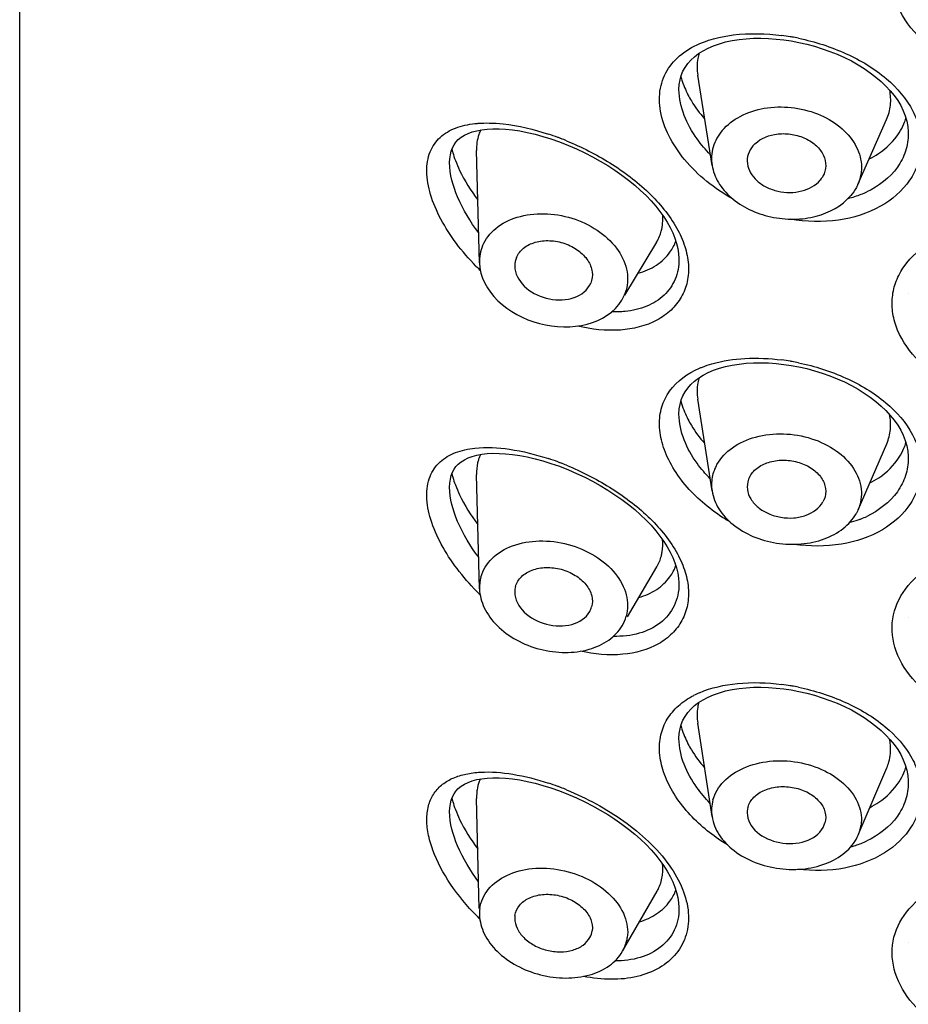
# Model space of a CAD drawing. Units: millimetres. Extents: x 0 to 594, y 0 to 840.
# Drawn here: x 214 to 227, y 664 to 677 of the extents above; entities that cross this region are included whole.
import ezdxf

# ---------------------------------------------------------------- set-up
doc = ezdxf.new("R2010")
doc.units = ezdxf.units.MM
doc.header["$LTSCALE"] = 54.820741
doc.layers.get('0').update_dxf_attribs({"linetype": 'CONTINUOUS'})
doc.layers.add('_SURFACE', color=7, linetype='CONTINUOUS')

msp = doc.modelspace()

# ---------------------------------------------------------------- linework, layer by layer
at = {"color": 7, "linetype": 'Continuous'}
for p, q in [((214.263, 543.295), (214.263, 713.001)), ((224.927, 676.987), (225.03, 676.972)), ((223.945, 676.905), (224.027, 676.934)), ((225.03, 676.972), (225.134, 676.952)), ((223.463, 676.293), (223.463, 676.293)), ((226.663, 675.68), (226.663, 675.68)), ((221.675, 675.607), (221.794, 675.565)), ((221.794, 675.565), (221.919, 675.516)), ((220.263, 675.276), (220.263, 675.277)), ((223.463, 673.925), (223.463, 673.925)), ((226.663, 673.45), (226.663, 673.451)), ((224.927, 672.462), (225.03, 672.446)), ((225.03, 672.446), (225.134, 672.427)), ((223.463, 671.767), (223.463, 671.768)), ((220.712, 671.209), (220.787, 671.218)), ((221.675, 671.081), (221.794, 671.04)), ((226.663, 671.155), (226.663, 671.155)), ((221.794, 671.04), (221.919, 670.991)), ((220.263, 670.75), (220.263, 670.751)), ((223.463, 669.4), (223.463, 669.4)), ((226.663, 668.925), (226.663, 668.925)), ((224.927, 667.936), (225.03, 667.921)), ((225.03, 667.921), (225.134, 667.901)), ((223.799, 667.785), (223.869, 667.822)), ((223.463, 667.242), (223.463, 667.242)), ((221.675, 666.556), (221.794, 666.514)), ((226.663, 666.629), (226.663, 666.629)), ((221.794, 666.514), (221.919, 666.465)), ((220.263, 666.225), (220.263, 666.226)), ((223.463, 664.874), (223.463, 664.874)), ((226.663, 664.399), (226.663, 664.4))]:
    msp.add_line(p, q, dxfattribs=at)
for points in [[(224.027, 676.934), (224.114, 676.958), (224.205, 676.977), (224.301, 676.992), (224.399, 677.003), (224.501, 677.009), (224.606, 677.01), (224.712, 677.007), (224.819, 676.999), (224.927, 676.987)], [(223.463, 676.293), (223.467, 676.365), (223.478, 676.43), (223.495, 676.491), (223.518, 676.55), (223.548, 676.604), (223.585, 676.657), (223.628, 676.706), (223.678, 676.753), (223.735, 676.796), (223.799, 676.836), (223.869, 676.873), (223.945, 676.905)], [(225.134, 676.952), (225.245, 676.927), (225.354, 676.898), (225.462, 676.864), (225.568, 676.827), (225.671, 676.786), (225.771, 676.741), (225.868, 676.693), (225.961, 676.641), (226.049, 676.587), (226.133, 676.529), (226.211, 676.469), (226.284, 676.407), (226.351, 676.342), (226.412, 676.277), (226.467, 676.21), (226.515, 676.141), (226.557, 676.07), (226.592, 675.999), (226.621, 675.926), (226.642, 675.853), (226.656, 675.779), (226.663, 675.705), (226.663, 675.68)], [(220.787, 675.743), (220.867, 675.747), (220.953, 675.747), (221.044, 675.742), (221.141, 675.732), (221.242, 675.717), (221.346, 675.697), (221.454, 675.671), (221.564, 675.641), (221.675, 675.607)], [(220.263, 675.276), (220.265, 675.329), (220.273, 675.386), (220.285, 675.436), (220.302, 675.483), (220.325, 675.525), (220.351, 675.562), (220.384, 675.597), (220.422, 675.629), (220.468, 675.657), (220.519, 675.682), (220.577, 675.704)], [(220.577, 675.704), (220.642, 675.721), (220.712, 675.734), (220.787, 675.743)], [(221.919, 675.516), (222.034, 675.467), (222.147, 675.413), (222.257, 675.357), (222.365, 675.297), (222.469, 675.234), (222.57, 675.169), (222.666, 675.101), (222.758, 675.032), (222.845, 674.961), (222.927, 674.889), (223.003, 674.816), (223.074, 674.742), (223.139, 674.668), (223.198, 674.593), (223.252, 674.519), (223.3, 674.444), (223.341, 674.369)], [(223.341, 674.369), (223.377, 674.295), (223.407, 674.221), (223.43, 674.148), (223.448, 674.077), (223.458, 674.008), (223.463, 673.94), (223.463, 673.925)], [(223.945, 672.38), (224.027, 672.408), (224.114, 672.432), (224.205, 672.452), (224.301, 672.467), (224.399, 672.477), (224.501, 672.483), (224.606, 672.485), (224.712, 672.481), (224.819, 672.474), (224.927, 672.462)], [(223.799, 672.311), (223.869, 672.347), (223.945, 672.38)], [(225.134, 672.427), (225.245, 672.402), (225.354, 672.372), (225.462, 672.339), (225.568, 672.301), (225.671, 672.26), (225.771, 672.216), (225.868, 672.167), (225.961, 672.116), (226.049, 672.061), (226.133, 672.004), (226.211, 671.944), (226.284, 671.881), (226.351, 671.817), (226.412, 671.751), (226.467, 671.684), (226.515, 671.615), (226.557, 671.545), (226.592, 671.473), (226.621, 671.401), (226.642, 671.327), (226.656, 671.253), (226.663, 671.18), (226.663, 671.155)], [(223.463, 671.767), (223.467, 671.84), (223.478, 671.904), (223.495, 671.966), (223.518, 672.024), (223.548, 672.079), (223.585, 672.131), (223.628, 672.181), (223.678, 672.227), (223.735, 672.271), (223.799, 672.311)], [(220.787, 671.218), (220.867, 671.222), (220.953, 671.221), (221.044, 671.216), (221.141, 671.206), (221.242, 671.191), (221.346, 671.171), (221.454, 671.146), (221.564, 671.116), (221.675, 671.081)], [(220.263, 670.75), (220.265, 670.804), (220.273, 670.86), (220.285, 670.911), (220.302, 670.957), (220.325, 670.999), (220.351, 671.037), (220.384, 671.071), (220.422, 671.103), (220.468, 671.132), (220.519, 671.157), (220.577, 671.178), (220.642, 671.196), (220.712, 671.209)], [(221.919, 670.991), (222.034, 670.941), (222.147, 670.888), (222.257, 670.831), (222.365, 670.771), (222.469, 670.709), (222.57, 670.644), (222.666, 670.576), (222.758, 670.507), (222.845, 670.436), (222.927, 670.363), (223.003, 670.29), (223.074, 670.217), (223.139, 670.142), (223.198, 670.068), (223.252, 669.993), (223.3, 669.918)], [(223.3, 669.918), (223.341, 669.843), (223.377, 669.769), (223.407, 669.696), (223.43, 669.623), (223.448, 669.552), (223.458, 669.482), (223.463, 669.414), (223.463, 669.4)], [(223.869, 667.822), (223.945, 667.854), (224.027, 667.883), (224.114, 667.907), (224.205, 667.926), (224.301, 667.941), (224.399, 667.952), (224.501, 667.958), (224.606, 667.959), (224.712, 667.956), (224.819, 667.948), (224.927, 667.936)], [(223.463, 667.242), (223.467, 667.314), (223.478, 667.379), (223.495, 667.44), (223.518, 667.499), (223.548, 667.553), (223.585, 667.606), (223.628, 667.655), (223.678, 667.702), (223.735, 667.745), (223.799, 667.785)], [(225.134, 667.901), (225.245, 667.876), (225.354, 667.847), (225.462, 667.813), (225.568, 667.776), (225.671, 667.735), (225.771, 667.69), (225.868, 667.642), (225.961, 667.59), (226.049, 667.536), (226.133, 667.478), (226.211, 667.418), (226.284, 667.356), (226.351, 667.292), (226.412, 667.226), (226.467, 667.159), (226.515, 667.09), (226.557, 667.019), (226.592, 666.948), (226.621, 666.875), (226.642, 666.802), (226.656, 666.728), (226.663, 666.654), (226.663, 666.629)], [(220.642, 666.67), (220.712, 666.683), (220.787, 666.692), (220.867, 666.696), (220.953, 666.696), (221.044, 666.691), (221.141, 666.681), (221.242, 666.666), (221.346, 666.646), (221.454, 666.62), (221.564, 666.59), (221.675, 666.556)], [(220.263, 666.225), (220.265, 666.278), (220.273, 666.335), (220.285, 666.385), (220.302, 666.432), (220.325, 666.474), (220.351, 666.511), (220.384, 666.546), (220.422, 666.578), (220.468, 666.606), (220.519, 666.632), (220.577, 666.653), (220.642, 666.67)], [(221.919, 666.465), (222.034, 666.416), (222.147, 666.362), (222.257, 666.306), (222.365, 666.246), (222.469, 666.183), (222.57, 666.118), (222.666, 666.051), (222.758, 665.981), (222.845, 665.91), (222.927, 665.838), (223.003, 665.765), (223.074, 665.691), (223.139, 665.617), (223.198, 665.542), (223.252, 665.468)], [(223.252, 665.468), (223.3, 665.393), (223.341, 665.318), (223.377, 665.244), (223.407, 665.17), (223.43, 665.097), (223.448, 665.026), (223.458, 664.957), (223.463, 664.889), (223.463, 664.874)]]:
    msp.add_lwpolyline(points, dxfattribs=at)
for centre, radius, start, end in [((224.492, 673.919), 3.156, 80.4302, 82.6016), ((224.487, 673.886), 3.189, 80.0013, 80.4305), ((224.481, 673.857), 3.219, 78.3382, 79.9997), ((224.507, 676.729), 1.047, 193.8392, 195.9018), ((224.6, 676.756), 1.144, 195.9668, 202.211), ((224.745, 676.815), 1.3, 202.1927, 207.1899), ((225.865, 676.127), 0.799, 337.2499, 343.2642), ((225.83, 676.142), 0.837, 327.5151, 337.1909), ((220.435, 672.02), 3.847, 69.6824, 71.6898), ((220.401, 671.929), 3.944, 69.0448, 69.6861), ((220.381, 671.875), 4.002, 67.7598, 69.0435), ((221.561, 675.774), 1.305, 193.8182, 195.9639), ((221.729, 675.824), 1.48, 196.0109, 200.4581), ((225.482, 676.18), 1.444, 283.7061, 291.2818), ((225.52, 676.077), 1.335, 291.3399, 294.9653), ((222.65, 674.468), 0.585, 329.0035, 338.115), ((222.801, 674.411), 0.66, 324.2924, 339.7111), ((222.977, 676.14), 3.291, 224.5062, 226.0336), ((224.492, 669.394), 3.156, 80.4302, 82.6016), ((224.487, 669.361), 3.189, 80.0013, 80.4305), ((224.481, 669.332), 3.219, 78.3382, 79.9997), ((224.507, 672.203), 1.047, 193.8392, 195.9018), ((224.6, 672.231), 1.144, 195.9668, 202.211), ((224.745, 672.29), 1.3, 202.1927, 207.1899), ((225.865, 671.601), 0.799, 337.2499, 343.2642), ((225.83, 671.617), 0.837, 327.5151, 337.1909), ((221.143, 670.983), 0.501, 153.542, 161.8182), ((220.435, 667.495), 3.847, 69.6824, 71.6898), ((220.401, 667.403), 3.944, 69.0448, 69.6861), ((220.381, 667.35), 4.002, 67.7598, 69.0435), ((221.561, 671.249), 1.305, 193.8182, 195.9639), ((221.729, 671.298), 1.48, 196.0109, 200.4581), ((225.479, 671.665), 1.455, 284.3109, 289.5005), ((225.502, 671.599), 1.385, 289.5319, 291.3514), ((225.52, 671.552), 1.335, 291.3399, 294.9653), ((222.801, 669.885), 0.66, 324.2924, 339.7111), ((222.978, 671.616), 3.293, 224.7923, 225.92), ((224.492, 664.868), 3.156, 80.4302, 82.6016), ((224.487, 664.835), 3.189, 80.0013, 80.4305), ((224.481, 664.806), 3.219, 78.3382, 79.9997), ((224.251, 666.717), 1.269, 113.3813, 117.3697), ((224.507, 667.678), 1.047, 193.8392, 195.9018), ((224.6, 667.705), 1.144, 195.9668, 202.211), ((224.745, 667.764), 1.3, 202.1927, 207.1899), ((225.747, 667.097), 0.67, 336.9207, 344.4167), ((225.865, 667.076), 0.799, 337.2499, 343.2642), ((225.83, 667.091), 0.837, 327.5151, 337.1909), ((220.435, 662.969), 3.847, 69.6824, 71.6898), ((220.401, 662.878), 3.944, 69.0448, 69.6861), ((220.381, 662.824), 4.002, 67.7598, 69.0435), ((221.561, 666.723), 1.305, 193.8182, 195.9639), ((221.729, 666.773), 1.48, 196.0109, 200.4581), ((225.477, 667.146), 1.462, 285.2719, 287.8007), ((225.507, 667.057), 1.369, 287.7549, 294.9198), ((222.801, 665.36), 0.66, 324.2924, 339.7111), ((222.977, 667.09), 3.292, 224.7922, 225.8201)]:
    msp.add_arc(centre, radius, start, end, dxfattribs=at)
for points, knots in [([(228.062, 676.487), (227.843, 676.506), (227.422, 676.605), (226.888, 676.918), (226.523, 677.35), (226.412, 677.782), (226.467, 678.103), (226.611, 678.406), (226.956, 678.723), (227.509, 678.952), (227.927, 679.013), (228.146, 679.022)], [0, 0, 0, 0, 0.144199, 0.279299, 0.400227, 0.507274, 0.558853, 0.611373, 0.725236, 0.85622, 1, 1, 1, 1]), ([(223.832, 676.966), (223.847, 676.971), (223.908, 676.992), (223.97, 677.009), (224.017, 677.02)], [0, 0, 0, 0, 0.244805, 1, 1, 1, 1]), ([(224.017, 677.02), (224.084, 677.036), (224.375, 677.086), (224.675, 677.078), (224.898, 677.049)], [0, 0, 0, 0, 0.234572, 1, 1, 1, 1]), ([(225.132, 677.01), (225.36, 676.963), (225.796, 676.823), (226.358, 676.488), (226.698, 676.099), (226.829, 675.754), (226.854, 675.499), (226.806, 675.25), (226.646, 674.935), (226.272, 674.619), (225.675, 674.436), (225.238, 674.448), (225.017, 674.486)], [0, 0, 0, 0, 0.145866, 0.284009, 0.405588, 0.46046, 0.51273, 0.56429, 0.617072, 0.730887, 0.859572, 1, 1, 1, 1]), ([(224.213, 674.769), (223.96, 674.91), (223.619, 675.18), (223.314, 675.633), (223.19, 675.975), (223.182, 676.309), (223.3, 676.605), (223.53, 676.832), (223.726, 676.928), (223.832, 676.966)], [0, 0, 0, 0, 0.300385, 0.43773, 0.561749, 0.672713, 0.776566, 0.883065, 1, 1, 1, 1]), ([(223.744, 676.802), (223.737, 676.779), (223.711, 676.678), (223.712, 676.571), (223.725, 676.493)], [0, 0, 0, 0, 0.241845, 1, 1, 1, 1]), ([(223.9, 675.388), (223.834, 675.456), (223.615, 675.712), (223.463, 676.049), (223.463, 676.293)], [0, 0, 0, 0, 0.279851, 1, 1, 1, 1]), ([(223.588, 676.221), (223.603, 676.192), (223.67, 676.073), (223.752, 675.963), (223.821, 675.886)], [0, 0, 0, 0, 0.240992, 1, 1, 1, 1]), ([(226.36, 675.875), (226.388, 675.939), (226.425, 676.076), (226.417, 676.218), (226.403, 676.287)], [0, 0, 0, 0, 0.496253, 1, 1, 1, 1]), ([(220.63, 673.833), (220.532, 673.932), (220.352, 674.14), (220.135, 674.475), (219.989, 674.814), (219.928, 675.137), (219.968, 675.423), (220.119, 675.643), (220.348, 675.773), (220.522, 675.809), (220.614, 675.819)], [0, 0, 0, 0, 0.162898, 0.319928, 0.465152, 0.59218, 0.699279, 0.794658, 0.891896, 1, 1, 1, 1]), ([(220.614, 675.819), (220.63, 675.821), (220.696, 675.827), (220.763, 675.829), (220.814, 675.828)], [0, 0, 0, 0, 0.242935, 1, 1, 1, 1]), ([(220.814, 675.828), (220.878, 675.827), (221.16, 675.808), (221.437, 675.74), (221.643, 675.672)], [0, 0, 0, 0, 0.230305, 1, 1, 1, 1]), ([(220.697, 675.732), (220.686, 675.711), (220.648, 675.621), (220.636, 675.52), (220.638, 675.445)], [0, 0, 0, 0, 0.234377, 1, 1, 1, 1]), ([(226.663, 675.68), (226.663, 675.598), (226.636, 675.43), (226.475, 675.115), (226.249, 674.944), (226.084, 674.867)], [0, 0, 0, 0, 0.235824, 0.476702, 1, 1, 1, 1]), ([(226.117, 675.327), (226.161, 675.349), (226.323, 675.442), (226.462, 675.577), (226.536, 675.693)], [0, 0, 0, 0, 0.265012, 1, 1, 1, 1]), ([(221.895, 675.579), (222.105, 675.493), (222.511, 675.287), (223.044, 674.887), (223.389, 674.474), (223.551, 674.118), (223.605, 673.861), (223.59, 673.616), (223.506, 673.394), (223.357, 673.208), (223.081, 673.015), (222.623, 672.906), (222.244, 672.949), (222.05, 672.996)], [0, 0, 0, 0, 0.147872, 0.296002, 0.432421, 0.49364, 0.549824, 0.601985, 0.652034, 0.702278, 0.754722, 0.869783, 1, 1, 1, 1]), ([(220.668, 674.297), (220.552, 674.451), (220.365, 674.758), (220.263, 675.112), (220.263, 675.276)], [0, 0, 0, 0, 0.540994, 1, 1, 1, 1]), ([(220.343, 675.306), (220.36, 675.259), (220.443, 675.064), (220.558, 674.884), (220.656, 674.755)], [0, 0, 0, 0, 0.238028, 1, 1, 1, 1]), ([(223.193, 674.25), (223.202, 674.272), (223.233, 674.366), (223.241, 674.467), (223.236, 674.542)], [0, 0, 0, 0, 0.242259, 1, 1, 1, 1]), ([(227.892, 671.983), (227.685, 672.017), (227.291, 672.139), (226.804, 672.469), (226.532, 672.844), (226.439, 673.165), (226.431, 673.401), (226.486, 673.628), (226.642, 673.916), (226.987, 674.213), (227.528, 674.43), (227.934, 674.488), (228.146, 674.496)], [0, 0, 0, 0, 0.1433, 0.276425, 0.395248, 0.449834, 0.50223, 0.554088, 0.607287, 0.722993, 0.855394, 1, 1, 1, 1]), ([(222.891, 673.733), (222.981, 673.758), (223.15, 673.829), (223.286, 673.955), (223.337, 674.026)], [0, 0, 0, 0, 0.518065, 1, 1, 1, 1]), ([(223.463, 673.925), (223.463, 673.832), (223.429, 673.645), (223.264, 673.41), (223.012, 673.255), (222.815, 673.21), (222.711, 673.2)], [0, 0, 0, 0, 0.24392, 0.480255, 0.728452, 1, 1, 1, 1]), ([(222.711, 673.2), (222.696, 673.198), (222.633, 673.193), (222.571, 673.193), (222.523, 673.194)], [0, 0, 0, 0, 0.245513, 1, 1, 1, 1]), ([(223.747, 672.407), (223.761, 672.413), (223.819, 672.437), (223.877, 672.457), (223.922, 672.47)], [0, 0, 0, 0, 0.244741, 1, 1, 1, 1]), ([(223.922, 672.47), (224.072, 672.514), (224.399, 672.561), (224.728, 672.545), (224.898, 672.523)], [0, 0, 0, 0, 0.476232, 1, 1, 1, 1]), ([(225.132, 672.484), (225.358, 672.437), (225.791, 672.3), (226.349, 671.969), (226.69, 671.585), (226.825, 671.244), (226.854, 670.991), (226.812, 670.744), (226.662, 670.43), (226.3, 670.109), (225.716, 669.917), (225.285, 669.92), (225.066, 669.952)], [0, 0, 0, 0, 0.14608, 0.284599, 0.406757, 0.461904, 0.514364, 0.565977, 0.618658, 0.731936, 0.859972, 1, 1, 1, 1]), ([(223.79, 670.539), (223.619, 670.688), (223.399, 670.942), (223.228, 671.328), (223.178, 671.607), (223.209, 671.869), (223.363, 672.182), (223.588, 672.338), (223.747, 672.407)], [0, 0, 0, 0, 0.296604, 0.429981, 0.551521, 0.663456, 0.771412, 1, 1, 1, 1]), ([(223.743, 672.276), (223.736, 672.253), (223.712, 672.155), (223.713, 672.051), (223.724, 671.976)], [0, 0, 0, 0, 0.24207, 1, 1, 1, 1]), ([(223.898, 670.866), (223.832, 670.933), (223.614, 671.189), (223.463, 671.524), (223.463, 671.767)], [0, 0, 0, 0, 0.2798, 1, 1, 1, 1]), ([(223.588, 671.696), (223.603, 671.666), (223.669, 671.548), (223.751, 671.438), (223.82, 671.361)], [0, 0, 0, 0, 0.241017, 1, 1, 1, 1]), ([(226.362, 671.355), (226.389, 671.418), (226.425, 671.554), (226.416, 671.694), (226.402, 671.763)], [0, 0, 0, 0, 0.496208, 1, 1, 1, 1]), ([(220.641, 669.296), (220.543, 669.395), (220.361, 669.603), (220.141, 669.94), (219.991, 670.28), (219.928, 670.605), (219.967, 670.894), (220.117, 671.116), (220.347, 671.247), (220.522, 671.284), (220.614, 671.294)], [0, 0, 0, 0, 0.162778, 0.319837, 0.465244, 0.592522, 0.699758, 0.795054, 0.892091, 1, 1, 1, 1]), ([(220.614, 671.294), (220.775, 671.311), (221.127, 671.291), (221.466, 671.205), (221.643, 671.147)], [0, 0, 0, 0, 0.464259, 1, 1, 1, 1]), ([(220.667, 671.139), (220.662, 671.123), (220.643, 671.053), (220.637, 670.98), (220.638, 670.925)], [0, 0, 0, 0, 0.237059, 1, 1, 1, 1]), ([(226.663, 671.155), (226.663, 671.072), (226.636, 670.905), (226.475, 670.59), (226.249, 670.419), (226.084, 670.342)], [0, 0, 0, 0, 0.235824, 0.476702, 1, 1, 1, 1]), ([(226.123, 670.805), (226.167, 670.827), (226.326, 670.92), (226.463, 671.053), (226.536, 671.167)], [0, 0, 0, 0, 0.264821, 1, 1, 1, 1]), ([(221.895, 671.054), (222.103, 670.969), (222.506, 670.764), (223.036, 670.368), (223.381, 669.96), (223.546, 669.607), (223.603, 669.352), (223.593, 669.108), (223.515, 668.885), (223.373, 668.698), (223.105, 668.5), (222.656, 668.383), (222.282, 668.419), (222.09, 668.462)], [0, 0, 0, 0, 0.147965, 0.296285, 0.433165, 0.494706, 0.551224, 0.603651, 0.65382, 0.703998, 0.756208, 0.870526, 1, 1, 1, 1]), ([(220.668, 669.771), (220.552, 669.926), (220.365, 670.232), (220.263, 670.586), (220.263, 670.75)], [0, 0, 0, 0, 0.540992, 1, 1, 1, 1]), ([(220.343, 670.781), (220.36, 670.734), (220.443, 670.539), (220.558, 670.358), (220.656, 670.23)], [0, 0, 0, 0, 0.238028, 1, 1, 1, 1]), ([(224.175, 670.265), (224.14, 670.285), (224.005, 670.367), (223.879, 670.462), (223.79, 670.539)], [0, 0, 0, 0, 0.253139, 1, 1, 1, 1]), ([(223.217, 669.791), (223.221, 669.809), (223.237, 669.883), (223.24, 669.96), (223.235, 670.018)], [0, 0, 0, 0, 0.24275, 1, 1, 1, 1]), ([(227.785, 667.478), (227.586, 667.52), (227.21, 667.655), (226.753, 667.996), (226.466, 668.431), (226.404, 668.918), (226.604, 669.366), (227.007, 669.697), (227.54, 669.907), (227.938, 669.963), (228.146, 669.971)], [0, 0, 0, 0, 0.142838, 0.274872, 0.392613, 0.498557, 0.603752, 0.720929, 0.854538, 1, 1, 1, 1]), ([(222.903, 669.21), (222.99, 669.236), (223.155, 669.307), (223.287, 669.431), (223.337, 669.5)], [0, 0, 0, 0, 0.517538, 1, 1, 1, 1]), ([(223.463, 669.4), (223.463, 669.295), (223.42, 669.085), (223.211, 668.834), (222.902, 668.689), (222.669, 668.666), (222.548, 668.668)], [0, 0, 0, 0, 0.238737, 0.471892, 0.722118, 1, 1, 1, 1]), ([(223.747, 667.882), (223.915, 667.954), (224.302, 668.038), (224.693, 668.025), (224.898, 667.998)], [0, 0, 0, 0, 0.468578, 1, 1, 1, 1]), ([(225.132, 667.959), (225.356, 667.912), (225.784, 667.776), (226.339, 667.45), (226.68, 667.073), (226.82, 666.737), (226.854, 666.486), (226.819, 666.24), (226.679, 665.927), (226.331, 665.603), (225.761, 665.4), (225.337, 665.393), (225.121, 665.42)], [0, 0, 0, 0, 0.14632, 0.285256, 0.408063, 0.463523, 0.516206, 0.567891, 0.620475, 0.733163, 0.860461, 1, 1, 1, 1]), ([(223.797, 666.008), (223.632, 666.151), (223.416, 666.395), (223.241, 666.766), (223.182, 667.035), (223.197, 667.292), (223.289, 667.522), (223.451, 667.712), (223.591, 667.804), (223.668, 667.844)], [0, 0, 0, 0, 0.296695, 0.430934, 0.553754, 0.666724, 0.774543, 0.883734, 1, 1, 1, 1]), ([(223.741, 667.749), (223.734, 667.727), (223.712, 667.631), (223.713, 667.531), (223.724, 667.458)], [0, 0, 0, 0, 0.241759, 1, 1, 1, 1]), ([(223.895, 666.343), (223.829, 666.411), (223.613, 666.666), (223.463, 666.999), (223.463, 667.242)], [0, 0, 0, 0, 0.279746, 1, 1, 1, 1]), ([(226.392, 666.917), (226.414, 666.994), (226.423, 667.104), (226.408, 667.21), (226.402, 667.237)], [0, 0, 0, 0, 0.744499, 1, 1, 1, 1]), ([(223.588, 667.17), (223.603, 667.141), (223.669, 667.023), (223.751, 666.914), (223.819, 666.837)], [0, 0, 0, 0, 0.241043, 1, 1, 1, 1]), ([(220.641, 664.77), (220.506, 664.906), (220.268, 665.192), (220.05, 665.592), (219.958, 665.911), (219.936, 666.128), (219.964, 666.323), (220.04, 666.486), (220.161, 666.613), (220.315, 666.701), (220.495, 666.755), (220.774, 666.789), (221.166, 666.756), (221.48, 666.675), (221.643, 666.621)], [0, 0, 0, 0, 0.158309, 0.30596, 0.372277, 0.431801, 0.484602, 0.532543, 0.578788, 0.626444, 0.677566, 0.733129, 0.85808, 1, 1, 1, 1]), ([(220.693, 666.681), (220.687, 666.669), (220.665, 666.619), (220.652, 666.567), (220.646, 666.526)], [0, 0, 0, 0, 0.24211, 1, 1, 1, 1]), ([(226.663, 666.629), (226.663, 666.547), (226.636, 666.379), (226.475, 666.064), (226.249, 665.893), (226.084, 665.816)], [0, 0, 0, 0, 0.235824, 0.476702, 1, 1, 1, 1]), ([(226.129, 666.282), (226.172, 666.304), (226.329, 666.397), (226.464, 666.529), (226.536, 666.642)], [0, 0, 0, 0, 0.264636, 1, 1, 1, 1]), ([(220.646, 666.526), (220.644, 666.517), (220.639, 666.476), (220.638, 666.435), (220.638, 666.405)], [0, 0, 0, 0, 0.242155, 1, 1, 1, 1]), ([(221.895, 666.528), (222.177, 666.413), (222.706, 666.127), (223.157, 665.715), (223.327, 665.476)], [0, 0, 0, 0, 0.509088, 1, 1, 1, 1]), ([(220.667, 665.246), (220.552, 665.401), (220.365, 665.707), (220.263, 666.061), (220.263, 666.225)], [0, 0, 0, 0, 0.54099, 1, 1, 1, 1]), ([(220.343, 666.255), (220.36, 666.208), (220.443, 666.013), (220.558, 665.833), (220.656, 665.704)], [0, 0, 0, 0, 0.238029, 1, 1, 1, 1]), ([(224.14, 665.76), (224.109, 665.779), (223.99, 665.854), (223.877, 665.939), (223.797, 666.008)], [0, 0, 0, 0, 0.252892, 1, 1, 1, 1]), ([(223.327, 665.476), (223.401, 665.373), (223.522, 665.163), (223.611, 664.827), (223.584, 664.505), (223.437, 664.229), (223.191, 664.027), (222.873, 663.908), (222.51, 663.872), (222.258, 663.901), (222.131, 663.927)], [0, 0, 0, 0, 0.139616, 0.264692, 0.378217, 0.487372, 0.600368, 0.722704, 0.856169, 1, 1, 1, 1]), ([(223.232, 665.339), (223.234, 665.351), (223.238, 665.403), (223.238, 665.454), (223.234, 665.493)], [0, 0, 0, 0, 0.244334, 1, 1, 1, 1]), ([(223.157, 665.113), (223.167, 665.13), (223.203, 665.201), (223.225, 665.279), (223.232, 665.339)], [0, 0, 0, 0, 0.246665, 1, 1, 1, 1]), ([(227.702, 662.972), (227.509, 663.021), (227.148, 663.165), (226.716, 663.513), (226.452, 663.947), (226.411, 664.426), (226.621, 664.859), (227.023, 665.18), (227.549, 665.383), (227.942, 665.437), (228.146, 665.445)], [0, 0, 0, 0, 0.142169, 0.273101, 0.389839, 0.495547, 0.601457, 0.719661, 0.85405, 1, 1, 1, 1]), ([(222.914, 664.688), (222.999, 664.714), (223.159, 664.786), (223.288, 664.907), (223.337, 664.975)], [0, 0, 0, 0, 0.51703, 1, 1, 1, 1]), ([(223.463, 664.874), (223.463, 664.771), (223.422, 664.564), (223.218, 664.315), (222.917, 664.168), (222.689, 664.142), (222.57, 664.142)], [0, 0, 0, 0, 0.239431, 0.472986, 0.722922, 1, 1, 1, 1])]:
    msp.add_open_spline(points, degree=3, knots=knots, dxfattribs=at)
msp.add_open_spline([(223.155, 669.64), (223.182, 669.687), (223.203, 669.738), (223.217, 669.791)], degree=3, dxfattribs=at)
at = {"layer": '_SURFACE', "color": 7, "linetype": 'Continuous'}
for p, q in [((223.925, 675.237), (223.725, 676.493)), ((225.959, 674.972), (226.36, 675.875)), ((220.679, 673.88), (220.638, 675.445)), ((222.708, 673.428), (223.152, 674.166)), ((222.214, 673.56), (222.232, 673.595)), ((223.924, 670.696), (223.724, 671.976)), ((225.962, 670.435), (226.362, 671.355)), ((220.679, 669.331), (220.638, 670.925)), ((225.489, 670.58), (225.472, 670.543)), ((225.962, 670.435), (225.934, 670.379)), ((222.743, 668.939), (223.155, 669.64)), ((223.924, 666.155), (223.724, 667.458)), ((225.993, 665.964), (226.364, 666.834)), ((220.677, 664.871), (220.638, 666.405)), ((225.491, 666.038), (225.5, 666.066)), ((225.965, 665.898), (225.989, 665.965)), ((222.676, 664.276), (223.157, 665.113)), ((221.174, 664.775), (221.172, 664.736))]:
    msp.add_line(p, q, dxfattribs=at)
for centre, radius, start, end in [((222.168, 673.657), 0.581, 328.9476, 337.1562), ((222.183, 673.65), 0.564, 337.2054, 344.1118), ((225.467, 666.112), 0.542, 344.2462, 351.2936), ((221.222, 664.797), 0.543, 172.0886, 181.4954)]:
    msp.add_arc(centre, radius, start, end, dxfattribs=at)
for points, knots in [([(224.067, 675.724), (224.136, 675.805), (224.32, 675.944), (224.658, 676.051), (225.032, 676.061), (225.396, 675.973), (225.709, 675.796), (225.933, 675.549), (226.032, 675.255), (225.997, 675.057), (225.959, 674.972)], [0, 0, 0, 0, 0.118744, 0.250322, 0.390374, 0.531188, 0.664793, 0.785958, 0.895177, 1, 1, 1, 1]), ([(224.067, 675.724), (224.01, 675.657), (223.922, 675.501), (223.911, 675.322), (223.925, 675.237)], [0, 0, 0, 0, 0.507435, 1, 1, 1, 1]), ([(224.494, 675.508), (224.568, 675.595), (224.748, 675.678), (224.994, 675.684), (225.185, 675.64), (225.349, 675.549), (225.467, 675.422), (225.522, 675.27), (225.506, 675.166), (225.488, 675.121)], [0, 0, 0, 0, 0.247135, 0.387465, 0.528723, 0.663002, 0.784998, 0.894926, 1, 1, 1, 1]), ([(224.494, 675.508), (224.465, 675.474), (224.419, 675.395), (224.412, 675.304), (224.418, 675.261)], [0, 0, 0, 0, 0.507796, 1, 1, 1, 1]), ([(223.925, 675.237), (223.938, 675.154), (224.003, 674.985), (224.188, 674.773), (224.442, 674.609), (224.743, 674.507), (225.064, 674.475), (225.461, 674.525), (225.739, 674.672), (225.859, 674.815)], [0, 0, 0, 0, 0.107625, 0.225375, 0.353755, 0.489609, 0.62765, 0.762024, 1, 1, 1, 1]), ([(224.418, 675.261), (224.424, 675.217), (224.456, 675.127), (224.551, 675.014), (224.684, 674.926), (224.894, 674.853), (225.169, 674.851), (225.369, 674.956), (225.433, 675.031)], [0, 0, 0, 0, 0.107477, 0.22503, 0.353404, 0.489522, 0.761094, 1, 1, 1, 1]), ([(225.959, 674.972), (225.952, 674.958), (225.925, 674.902), (225.889, 674.85), (225.859, 674.815)], [0, 0, 0, 0, 0.24584, 1, 1, 1, 1]), ([(220.723, 674.116), (220.762, 674.209), (220.901, 674.384), (221.212, 674.536), (221.584, 674.582), (221.972, 674.518), (222.325, 674.353), (222.598, 674.108), (222.754, 673.808), (222.752, 673.59), (222.726, 673.496)], [0, 0, 0, 0, 0.108269, 0.229212, 0.363785, 0.506023, 0.646792, 0.777541, 0.894062, 1, 1, 1, 1]), ([(221.195, 673.953), (221.216, 674.003), (221.292, 674.097), (221.461, 674.177), (221.664, 674.197), (221.872, 674.157), (222.058, 674.062), (222.196, 673.924), (222.266, 673.758), (222.252, 673.643), (222.232, 673.595)], [0, 0, 0, 0, 0.108924, 0.231074, 0.367107, 0.510308, 0.650866, 0.780074, 0.894575, 1, 1, 1, 1]), ([(220.679, 673.88), (220.69, 673.482), (221.46, 672.812), (222.46, 673.016), (222.665, 673.357)], [0, 0, 0, 0, 0.499976, 1, 1, 1, 1]), ([(221.171, 673.834), (221.174, 673.625), (221.58, 673.268), (222.109, 673.379), (222.214, 673.56)], [0, 0, 0, 0, 0.499968, 1, 1, 1, 1]), ([(223.992, 671.066), (224.044, 671.158), (224.207, 671.326), (224.538, 671.47), (224.924, 671.511), (225.313, 671.445), (225.657, 671.28), (225.91, 671.035), (226.032, 670.732), (226.001, 670.524), (225.962, 670.435)], [0, 0, 0, 0, 0.113731, 0.241906, 0.381618, 0.524708, 0.661688, 0.785549, 0.89562, 1, 1, 1, 1]), ([(224.455, 670.903), (224.482, 670.951), (224.566, 671.038), (224.738, 671.113), (224.938, 671.135), (225.141, 671.102), (225.321, 671.018), (225.455, 670.892), (225.522, 670.735), (225.508, 670.626), (225.489, 670.579)], [0, 0, 0, 0, 0.113576, 0.241478, 0.380919, 0.523892, 0.661029, 0.785284, 0.895708, 1, 1, 1, 1]), ([(223.992, 671.066), (223.961, 671.011), (223.915, 670.889), (223.914, 670.759), (223.924, 670.696)], [0, 0, 0, 0, 0.502107, 1, 1, 1, 1]), ([(224.455, 670.903), (224.447, 670.889), (224.419, 670.831), (224.412, 670.764), (224.418, 670.717)], [0, 0, 0, 0, 0.254581, 1, 1, 1, 1]), ([(223.924, 670.696), (223.938, 670.609), (224.01, 670.43), (224.215, 670.211), (224.496, 670.048), (224.823, 669.956), (225.165, 669.943), (225.487, 670.011), (225.757, 670.154), (225.889, 670.3), (225.934, 670.379)], [0, 0, 0, 0, 0.107541, 0.226625, 0.357422, 0.495671, 0.634774, 0.767889, 0.889978, 1, 1, 1, 1]), ([(224.418, 670.717), (224.424, 670.671), (224.46, 670.576), (224.566, 670.459), (224.712, 670.372), (224.884, 670.322), (225.065, 670.314), (225.279, 670.357), (225.423, 670.456), (225.472, 670.543)], [0, 0, 0, 0, 0.10753, 0.226591, 0.357609, 0.496386, 0.63624, 0.770176, 1, 1, 1, 1]), ([(220.699, 669.495), (220.726, 669.592), (220.846, 669.782), (221.147, 669.956), (221.522, 670.019), (221.922, 669.968), (222.291, 669.812), (222.581, 669.569), (222.751, 669.267), (222.754, 669.045), (222.727, 668.949)], [0, 0, 0, 0, 0.106085, 0.224587, 0.358308, 0.501539, 0.644378, 0.777086, 0.894443, 1, 1, 1, 1]), ([(221.182, 669.365), (221.196, 669.416), (221.259, 669.515), (221.417, 669.606), (221.613, 669.639), (221.822, 669.613), (222.016, 669.531), (222.168, 669.404), (222.257, 669.246), (222.258, 669.129), (222.244, 669.079)], [0, 0, 0, 0, 0.106091, 0.224587, 0.358308, 0.501539, 0.644378, 0.777086, 0.894438, 1, 1, 1, 1]), ([(220.679, 669.331), (220.682, 669.24), (220.734, 669.048), (220.921, 668.801), (221.193, 668.604), (221.52, 668.476), (221.869, 668.429), (222.202, 668.47), (222.486, 668.596), (222.625, 668.738), (222.671, 668.817)], [0, 0, 0, 0, 0.107582, 0.227633, 0.3601, 0.499994, 0.639889, 0.772357, 0.892408, 1, 1, 1, 1]), ([(221.171, 669.285), (221.172, 669.076), (221.584, 668.723), (222.115, 668.832), (222.218, 669.015)], [0, 0, 0, 0, 0.499994, 1, 1, 1, 1]), ([(223.937, 666.387), (223.964, 666.482), (224.08, 666.67), (224.369, 666.855), (224.732, 666.945), (225.124, 666.93), (225.495, 666.814), (225.797, 666.61), (225.99, 666.338), (226.017, 666.126), (226.003, 666.03)], [0, 0, 0, 0, 0.107285, 0.228198, 0.36355, 0.506903, 0.64859, 0.779581, 0.895417, 1, 1, 1, 1]), ([(224.426, 666.286), (224.44, 666.338), (224.504, 666.439), (224.662, 666.537), (224.86, 666.581), (225.071, 666.567), (225.268, 666.498), (225.422, 666.382), (225.513, 666.229), (225.514, 666.115), (225.5, 666.066)], [0, 0, 0, 0, 0.107981, 0.230182, 0.367082, 0.511454, 0.652913, 0.782264, 0.895947, 1, 1, 1, 1]), ([(223.924, 666.155), (223.937, 666.066), (224.014, 665.882), (224.23, 665.661), (224.525, 665.501), (224.867, 665.415), (225.22, 665.413), (225.545, 665.496), (225.81, 665.656), (225.93, 665.815), (225.965, 665.898)], [0, 0, 0, 0, 0.107282, 0.227247, 0.359834, 0.49997, 0.640108, 0.772701, 0.892664, 1, 1, 1, 1]), ([(224.418, 666.173), (224.444, 665.964), (224.899, 665.667), (225.413, 665.842), (225.491, 666.038)], [0, 0, 0, 0, 0.499971, 1, 1, 1, 1]), ([(220.684, 664.871), (220.698, 664.968), (220.788, 665.166), (221.064, 665.362), (221.425, 665.45), (221.822, 665.426), (222.204, 665.296), (222.518, 665.075), (222.722, 664.79), (222.756, 664.568), (222.742, 664.468)], [0, 0, 0, 0, 0.103636, 0.218123, 0.348829, 0.491428, 0.636194, 0.772528, 0.893402, 1, 1, 1, 1]), ([(221.174, 664.775), (221.181, 664.826), (221.229, 664.93), (221.373, 665.032), (221.562, 665.079), (221.77, 665.066), (221.97, 664.998), (222.134, 664.882), (222.241, 664.733), (222.259, 664.616), (222.252, 664.564)], [0, 0, 0, 0, 0.103641, 0.218124, 0.348829, 0.491428, 0.636193, 0.772528, 0.893396, 1, 1, 1, 1]), ([(220.679, 664.783), (220.682, 664.692), (220.735, 664.501), (220.923, 664.257), (221.197, 664.062), (221.527, 663.935), (221.877, 663.889), (222.211, 663.93), (222.493, 664.055), (222.631, 664.198), (222.676, 664.276)], [0, 0, 0, 0, 0.106694, 0.226475, 0.359344, 0.500026, 0.640707, 0.773569, 0.893351, 1, 1, 1, 1]), ([(221.171, 664.736), (221.172, 664.688), (221.198, 664.587), (221.296, 664.456), (221.441, 664.352), (221.615, 664.285), (221.801, 664.261), (221.978, 664.283), (222.126, 664.351), (222.198, 664.428), (222.221, 664.47)], [0, 0, 0, 0, 0.106498, 0.226089, 0.359049, 0.500026, 0.641003, 0.773958, 0.893559, 1, 1, 1, 1])]:
    msp.add_open_spline(points, degree=3, knots=knots, dxfattribs=at)
for points in [[(225.488, 675.121), (225.474, 675.089), (225.455, 675.058), (225.433, 675.031)], [(220.723, 674.116), (220.692, 674.042), (220.677, 673.96), (220.679, 673.88)], [(221.195, 673.953), (221.179, 673.916), (221.171, 673.875), (221.171, 673.834)], [(220.699, 669.495), (220.685, 669.442), (220.678, 669.386), (220.679, 669.331)], [(221.182, 669.365), (221.175, 669.339), (221.171, 669.312), (221.171, 669.285)], [(222.218, 669.015), (222.229, 669.035), (222.238, 669.057), (222.244, 669.079)], [(222.671, 668.817), (222.695, 668.858), (222.714, 668.903), (222.727, 668.949)], [(223.937, 666.387), (223.917, 666.312), (223.912, 666.232), (223.924, 666.155)], [(224.426, 666.286), (224.416, 666.25), (224.413, 666.21), (224.418, 666.173)], [(222.221, 664.47), (222.237, 664.499), (222.247, 664.531), (222.252, 664.564)], [(222.676, 664.276), (222.709, 664.335), (222.733, 664.401), (222.742, 664.468)]]:
    msp.add_open_spline(points, degree=3, dxfattribs=at)

doc.saveas('drawing.dxf')
